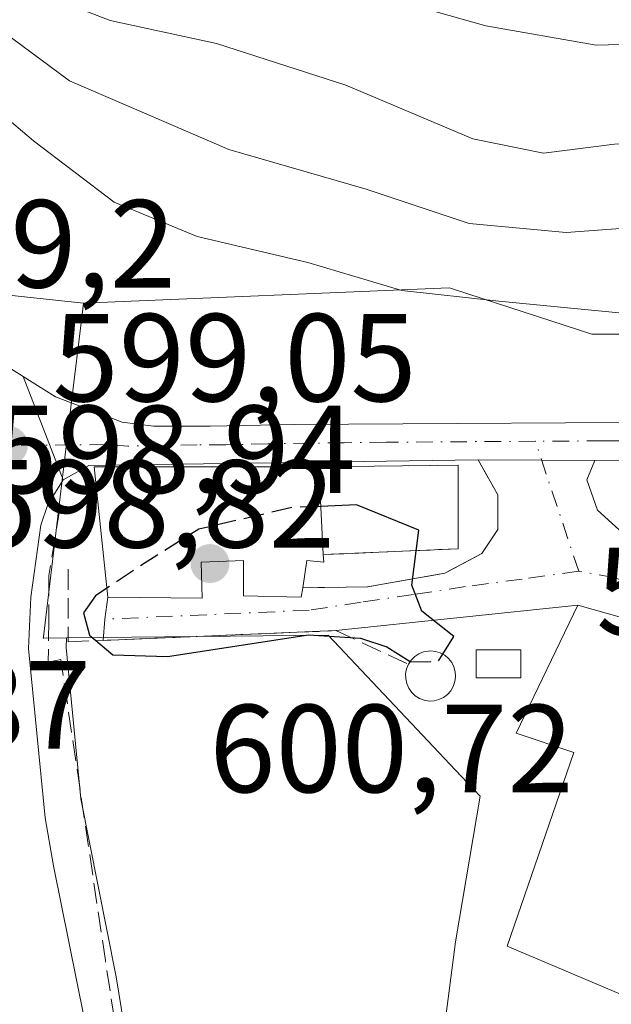
# Model space of a CAD drawing. Units: metres. Extents: x 620605 to 624045, y 4757254 to 4759628.
# Drawn here: x 621038 to 621085, y 4757822 to 4757901 of the extents above; entities that cross this region are included whole.
import ezdxf

# ---------------------------------------------------------------- set-up
doc = ezdxf.new("R2010")
doc.units = ezdxf.units.M
doc.header["$MEASUREMENT"] = 0
doc.linetypes.add('DGN Style 3', pattern=[2.307223458686699, 1.648016756204785, -0.6592067024819142])
doc.linetypes.add('DGN Style 4', pattern=[2.6384748266838614, 1.318413404963828, -0.6592067024819142, 0.001648016756204785, -0.6592067024819142])
for name, color, linetype, lineweight in [('Arbolado forestal CxS', 92, 'Continuous', 0), ('Carretera de calzada única Cxs', 7, 'Continuous', 13), ('Carretera de calzada única eje', 7, 'DGN Style 4', 0), ('Cementerio Cxs', 135, 'Continuous', 0), ('Curva de nivel maestra', 30, 'Continuous', 30), ('Curva de nivel maestra oculto', 30, 'DGN Style 3', 30), ('Curva de nivel normal', 30, 'Continuous', 0), ('Edificación Cxs', 1, 'Continuous', 13), ('Edificación ligera Cxs', 1, 'Continuous', 0), ('Edificación religiosa Cxs', 192, 'Continuous', 13), ('Muro lineal', 1, 'DGN Style 3', 13), ('Núcleo urbano CxS', 7, 'Continuous', 0), ('Obra de contención lineal', 1, 'DGN Style 3', 13), ('Prado CxS', 92, 'Continuous', 0), ('Punto de cota en terreno', 7, 'Continuous', 0), ('Rótulo de punto de cota en terreno', 7, 'Continuous', 0), ('Suelo desnudo CxS', 253, 'Continuous', 0), ('Vía urbana Cxs', 4, 'Continuous', 0), ('Vía urbana eje', 4, 'DGN Style 4', 0)]:
    doc.layers.add(name, color=color, linetype=linetype, lineweight=lineweight)
doc.styles.add('Style-Arial', font='txt')

# ---------------------------------------------------------------- blocks, each defined once
blk = doc.blocks.new('*U15')
at = {"layer": 'Núcleo urbano CxS', "color": 7, "linetype": 'Continuous', "lineweight": 0}
blk.add_polyline3d([(621007.1041000001, 4757917.254899999, 597.1006000000052), (621018.0607000003, 4757899.5595, 598.1456999999937), (621018.1080999998, 4757899.4801, 598.1413999999932), (621018.1838999996, 4757899.340700001, 598.1386999999959), (621022.1407000005, 4757891.5645, 598.8932999999961), (621027.9483000003, 4757882.3693, 599.0543000000034), (621028.8704000004, 4757881.2983, 599.050700000007), (621032.6365, 4757878.924900001, 598.998900000006), (621042.8677000003, 4757877.8303, 598.8423999999941), (621042.7049000004, 4757876.4779, 599.0439999999944), (621041.9455000004, 4757870.174100001, 599.181700000001), (621039.6535, 4757851.147100001, 599.0357999999978), (621039.6398999998, 4757851.034499999, 599.0252000000038), (621039.7027000004, 4757851.0351, 599.0371000000014), (621041.5000999998, 4757851.054500001, 599.3806999999942), (621041.4666999998, 4757850.292300001, 599.3012000000017), (621042.6640999997, 4757838.182499999, 597.6704000000027), (621045.4617, 4757824.050100001, 596.3632999999973), (621045.5100999996, 4757823.781300001, 596.3426999999938), (621047.1398999998, 4757813.7621, 595.7878999999957), (621047.1662999997, 4757813.587300001, 595.7765000000073), (621051.0592999998, 4757785.795299999, 593.2550999999949), (621053.7901, 4757769.7829, 591.828800000003), (621056.6293000003, 4757754.334100001, 591.0777999999991)], dxfattribs=at)
blk = doc.blocks.new('*U18')
at = {"layer": 'Núcleo urbano CxS', "color": 7, "linetype": 'Continuous', "lineweight": 0}
blk.add_polyline3d([(621071.4040999999, 4757817.042300001, 595.4700000000012), (621072.6457000002, 4757826.716700001, 596.1539000000049), (621074.6277000001, 4757838.3781, 597.1965000000055), (621073.1152999997, 4757839.983300001, 597.3969999999972), (621062.4713000003, 4757851.279899999, 600.1940000000031), (621041.5000999998, 4757851.054500001, 599.3806999999942), (621039.7027000004, 4757851.0351, 599.0371000000014), (621039.6398999998, 4757851.034499999, 599.0252000000038), (621039.6535, 4757851.147100001, 599.0357999999978), (621041.9455000004, 4757870.174100001, 599.181700000001), (621042.7049000004, 4757876.4779, 599.0439999999944), (621042.8677000003, 4757877.8303, 598.8423999999941), (621072.1457000002, 4757879.0715, 593.0853000000062), (621072.3221000005, 4757879.013900001, 593.0976999999984), (621073.6420999998, 4757878.583900001, 593.5822000000044), (621083.5614999998, 4757875.352299999, 595.438599999994), (621092.9905000003, 4757875.352499999, 594.6699999999983), (621097.9549000004, 4757878.3299, 592.7747999999992), (621097.4550000001, 4757882.795100001, 589.2461999999941), (621116.5629000004, 4757885.027100001, 589.1505000000034), (621125.0011, 4757884.0361, 590.1450999999943)], dxfattribs=at)
blk.add_3dface([(621072.8800999997, 4757858.1801, 599.4496999999974), (621072.8800999997, 4757864.880100001, 598.7127999999939), (621061.7001, 4757864.7301, 598.8913999999932), (621062.0701000001, 4757857.720100001, 600.3062000000064)], dxfattribs=at)
blk = doc.blocks.new('5PATER')
at = {"layer": 'Suelo desnudo CxS', "linetype": 'Continuous', "lineweight": 0}
h = blk.add_hatch(color=51, dxfattribs=at)
edge = h.paths.add_edge_path()
edge.add_ellipse((0, 0), major_axis=(-0.1095731443231308, -0.1110710700762829), ratio=0.9994222409660322, start_angle=0, end_angle=360)
blk = doc.blocks.new('*U28')
at = {"layer": 'Carretera de calzada única Cxs', "color": 7, "linetype": 'Continuous', "lineweight": 13}
blk.add_polyline3d([(621003.1201, 4757917.9901, 599.482799999998), (621015.5100999996, 4757897.9801, 599.0029999999971), (621019.5301000001, 4757890.0801, 599.1931000000042), (621025.5301000001, 4757880.5801, 599.1070999999939), (621026.8901000004, 4757879.0001, 599.0776999999945), (621038.0301000001, 4757871.9801, 599.0751000000018), (621041.2301000003, 4757863.710100001, 601.5273000000016), (621040.0100999996, 4757861.720100001, 601.0123000000021), (621039.4401000004, 4757860.0601, 600.3506000000052), (621038.6401000004, 4757854.300100001, 599.3255999999965), (621038.4600999998, 4757850.210100001, 598.8896999999997), (621039.8000999996, 4757836.6601, 597.7736000000004), (621040.4600999998, 4757832.800100001, 597.2755999999936), (621042.9600999998, 4757820.5101, 596.452099999995), (621044.6201, 4757809.630100001, 595.8665000000037), (621045.5100999996, 4757801.5601, 594.9820000000036), (621045.9801000003, 4757796.9901, 594.5908000000054), (621048.3901000004, 4757780.350099999, 593.0234000000055), (621050.8901000004, 4757762.130100001, 591.7146000000066)], dxfattribs=at)

msp = doc.modelspace()

# ---------------------------------------------------------------- linework, layer by layer
at = {"layer": 'Arbolado forestal CxS', "color": 92, "linetype": 'Continuous', "lineweight": 0}
for points in [[(620989.4035, 4757949.392300001, 595.7621000000072), (621005.3174999999, 4757920.301700001, 596.7372000000032), (621007.1041000001, 4757917.254899999, 597.1006000000052), (621018.0607000003, 4757899.5595, 598.1456999999937), (621018.1080999998, 4757899.4801, 598.1413999999932), (621018.1838999996, 4757899.340700001, 598.1386999999959), (621022.1407000005, 4757891.5645, 598.8932999999961), (621027.9483000003, 4757882.3693, 599.0543000000034), (621028.8704000004, 4757881.2983, 599.050700000007), (621032.6365, 4757878.924900001, 598.998900000006), (621042.8677000003, 4757877.8303, 598.8423999999941)], [(621193.2616999998, 4757907.194700001, 580.0953000000009), (621185.2938999999, 4757895.451500001, 587.0139000000054), (621176.1149000004, 4757895.201300001, 586.5126000000018), (621166.4360999997, 4757893.4649, 587.4753000000055), (621155.0246000001, 4757893.2149, 586.7151000000014), (621147.0824999996, 4757892.969500001, 585.7648999999947), (621141.6265000004, 4757891.7281, 586.1107000000047), (621133.1885000002, 4757888.255100001, 587.9073999999965), (621131.9475999996, 4757885.277100001, 589.5550999999978), (621125.0011, 4757884.0361, 590.1450999999943), (621116.5629000004, 4757885.027100001, 589.1505000000034), (621097.4550000001, 4757882.795100001, 589.2461999999941), (621097.9549000004, 4757878.3299, 592.7747999999992), (621092.9905000003, 4757875.352499999, 594.6699999999983), (621083.5614999998, 4757875.352299999, 595.438599999994), (621073.6420999998, 4757878.583900001, 593.5822000000044), (621072.3221000005, 4757879.013900001, 593.0976999999984), (621072.1457000002, 4757879.0715, 593.0853000000062), (621042.8677000003, 4757877.8303, 598.8423999999941), (621032.6365, 4757878.924900001, 598.998900000006)], [(621185.2938999999, 4757895.451500001, 587.0139000000054), (621176.1149000004, 4757895.201300001, 586.5126000000018), (621166.4360999997, 4757893.4649, 587.4753000000055), (621155.0246000001, 4757893.2149, 586.7151000000014), (621147.0824999996, 4757892.969500001, 585.7648999999947), (621141.6265000004, 4757891.7281, 586.1107000000047), (621133.1885000002, 4757888.255100001, 587.9073999999965), (621131.9475999996, 4757885.277100001, 589.5550999999978), (621125.0011, 4757884.0361, 590.1450999999943), (621116.5629000004, 4757885.027100001, 589.1505000000034), (621097.4550000001, 4757882.795100001, 589.2461999999941), (621097.9549000004, 4757878.3299, 592.7747999999992), (621092.9905000003, 4757875.352499999, 594.6699999999983), (621083.5614999998, 4757875.352299999, 595.438599999994), (621073.6420999998, 4757878.583900001, 593.5822000000044), (621072.3221000005, 4757879.013900001, 593.0976999999984), (621072.1457000002, 4757879.0715, 593.0853000000062), (621042.8677000003, 4757877.8303, 598.8423999999941)]]:
    msp.add_polyline3d(points, dxfattribs=at)
at = {"layer": 'Carretera de calzada única Cxs', "color": 7, "linetype": 'Continuous', "lineweight": 13, "extrusion": (-0.09618337805674552, 0.2485739176276537, 0.963825588610737), "elevation": 1123526.745938454, "flags": 128}
msp.add_lwpolyline([(-2296152.279882389, -4060582.718521765), (-2296152.279882389, -4060591.918857891)], dxfattribs=at)
msp.add_lwpolyline([(-2296152.279882389, -4060582.718521765), (-2296152.279882389, -4060591.918857891)], dxfattribs=at)
at = {"layer": 'Carretera de calzada única Cxs', "color": 7, "linetype": 'Continuous', "lineweight": 13, "extrusion": (0.04815674100165454, -0.5327800617594834, 0.844882438027718), "elevation": -2504479.379789244, "flags": 128}
msp.add_lwpolyline([(1046859.069761695, 3956600.205216068), (1046827.996665407, 3956603.006588786), (1046825.831546048, 3956601.871533725)], dxfattribs=at)
at = {"layer": 'Carretera de calzada única Cxs', "color": 7, "linetype": 'Continuous', "lineweight": 13, "extrusion": (0.00493235082212833, 0.9999878358743989, 4.313215639167809e-06), "elevation": 4760870.784543446, "flags": 128}
msp.add_lwpolyline([(-597608.7930669597, 577.6338376814231), (-597604.5351151733, 578.0309376814286), (-597599.4444532943, 580.10123768144)], dxfattribs=at)
at = {"layer": 'Carretera de calzada única Cxs', "color": 7, "linetype": 'Continuous', "lineweight": 13}
for points in [[(620950.0701000001, 4758069.6801, 594.7234000000026), (620951.3901000004, 4758055.8301, 594.6508000000031), (620954.5301000001, 4758039.110099999, 595.1704999999929), (620956.2801000001, 4758031.350099999, 595.4616999999998), (620958.2801000001, 4758024.340100001, 596.0013999999937), (620962.2801000001, 4758009.340100001, 596.6542999999947), (620965.1401000004, 4757999.3101, 597.1664000000019), (620970.2801000001, 4757983.8101, 597.6407999999938), (620977.5500999996, 4757965.790100001, 597.7364999999991), (620982.5500999996, 4757954.770099999, 598.1803000000073), (620989.7500999998, 4757941.140100001, 598.3779999999971), (621003.1201, 4757917.9901, 599.482799999998), (621015.5100999996, 4757897.9801, 599.0029999999971), (621019.5301000001, 4757890.0801, 599.1931000000042), (621025.5301000001, 4757880.5801, 599.1070999999939), (621026.8901000004, 4757879.0001, 599.0776999999945), (621038.0301000001, 4757871.9801, 599.0751000000018)], [(621098.8201000001, 4757865.1801, 597.6462999999932), (621083.8086000001, 4757865.254000001, 598.1684999999999), (621079.5506999996, 4757865.275, 598.5656000000017), (621074.4600999998, 4757865.300100001, 600.6358999999939), (621043.3000999996, 4757864.860099999, 602.1345000000001), (621041.2301000003, 4757863.710100001, 601.5273000000016), (621038.0301000001, 4757871.9801, 599.0751000000018), (621040.6201, 4757870.340100001, 599.2473000000027), (621045.9600999998, 4757868.3201, 600.0050999999949), (621048.4600999998, 4757868.0001, 600.2746999999945), (621053.0100999996, 4757868.0001, 600.0969000000041), (621059.7301000003, 4757868.130100001, 599.6300999999949), (621094.5100999996, 4757868.340100001, 597.5084999999963)], [(621038.0301000001, 4757871.9801, 599.0751000000018), (621040.6201, 4757870.340100001, 599.2473000000027), (621045.9600999998, 4757868.3201, 600.0050999999949), (621048.4600999998, 4757868.0001, 600.2746999999945), (621053.0100999996, 4757868.0001, 600.0969000000041), (621059.7301000003, 4757868.130100001, 599.6300999999949), (621094.5100999996, 4757868.340100001, 597.5084999999963), (621102.3901000004, 4757867.840100001, 598.0234999999957), (621105.8901000004, 4757866.940099999, 598.3647999999957), (621108.3501000004, 4757865.7501, 598.1177000000025), (621112.1700999998, 4757862.710100001, 596.9137000000047)], [(621115.9906000001, 4757842.221799999, 596.3920000000071), (621115.7801000001, 4757846.170100001, 596.4575999999943), (621114.0701000001, 4757853.6501, 596.5301999999938), (621112.3901000004, 4757857.390100001, 596.570000000007), (621111.3000999996, 4757859.090100001, 596.6882999999943), (621110.0301000001, 4757860.5601, 596.7859999999928), (621106.7801000001, 4757863.140100001, 597.1686999999947), (621104.8501000004, 4757864.090100001, 597.4670000000042), (621101.8501000004, 4757864.850099999, 597.5483999999997), (621098.8201000001, 4757865.1801, 597.6462999999932), (621083.8086000001, 4757865.254000001, 598.1684999999999)], [(621041.2301000003, 4757863.710100001, 601.5273000000016), (621040.0100999996, 4757861.720100001, 601.0123000000021), (621039.4401000004, 4757860.0601, 600.3506000000052), (621038.6401000004, 4757854.300100001, 599.3255999999965), (621038.4600999998, 4757850.210100001, 598.8896999999997), (621039.8000999996, 4757836.6601, 597.7736000000004), (621040.4600999998, 4757832.800100001, 597.2755999999936), (621042.9600999998, 4757820.5101, 596.452099999995), (621044.6201, 4757809.630100001, 595.8665000000037), (621045.5100999996, 4757801.5601, 594.9820000000036), (621045.9801000003, 4757796.9901, 594.5908000000054), (621048.3901000004, 4757780.350099999, 593.0234000000055), (621050.8901000004, 4757762.130100001, 591.7146000000066), (621052.5701000001, 4757754.9801, 591.3266000000004)]]:
    msp.add_polyline3d(points, dxfattribs=at)
at = {"layer": 'Carretera de calzada única eje', "color": 7, "linetype": 'DGN Style 4', "lineweight": 0}
for points in [[(621079.0447000006, 4757866.785700001, 598.5387000000047), (621067.1001000004, 4757866.710100001, 599.1978999999993), (621063.7500999998, 4757866.670100001, 599.6487999999954), (621057.6201, 4757866.5801, 601.2891999999993), (621054.2600999996, 4757866.5101, 601.4897999999957), (621051.9801000003, 4757866.5101, 601.6049000000058), (621046.4200999998, 4757866.4001, 601.9964999999938), (621044.6601, 4757866.520099999, 601.1147999999957), (621036.8501000004, 4757866.440099999, 599.0978000000032)], [(621111.4200999998, 4757861.3301, 596.7954000000027), (621111.0072999997, 4757861.7171, 596.8208000000013), (621109.4801000003, 4757862.920100001, 597.0292999999947), (621107.5701000001, 4757864.4301, 597.6463999999978), (621106.6001000004, 4757864.920100001, 597.7850000000036), (621105.3701, 4757865.5101, 597.8776999999973), (621103.6201, 4757865.970100001, 597.811400000006), (621102.1201, 4757866.340100001, 597.7309999999999), (621100.6001000004, 4757866.5101, 597.7182999999932), (621096.6700999998, 4757866.7601, 597.6515999999974), (621084.4801000003, 4757866.8201, 598.1894999999931), (621079.0447000006, 4757866.785700001, 598.5387000000047)]]:
    msp.add_polyline3d(points, dxfattribs=at)
at = {"layer": 'Cementerio Cxs', "color": 135, "linetype": 'Continuous', "lineweight": 0, "extrusion": (-0.0143632889500885, -0.1915164151531936, 0.9813843073217576), "elevation": -919539.3019218793, "flags": 128}
msp.add_lwpolyline([(263492.8417270292, 4701915.969234435), (263503.9791990844, 4701916.973638051), (263504.480276398, 4701910.165666414)], dxfattribs=at)
at = {"layer": 'Cementerio Cxs', "color": 135, "linetype": 'Continuous', "lineweight": 0, "extrusion": (-0.01012181925640449, 0.1917674404361751, 0.9813881992175669), "elevation": 906707.6529236985, "flags": 128}
msp.add_lwpolyline([(-870977.6912590846, -4630573.143429088), (-870977.6912590846, -4630580.296315005)], dxfattribs=at)
at = {"layer": 'Cementerio Cxs', "color": 135, "linetype": 'Continuous', "lineweight": 0, "extrusion": (0.2239151093805409, 0.00952830249556117, 0.9745620735708185), "elevation": 184987.1070935887, "flags": 128}
msp.add_lwpolyline([(4727151.580911961, -801725.6676648078), (4727151.580911961, -801714.5654650605)], dxfattribs=at)
at = {"layer": 'Cementerio Cxs', "color": 135, "linetype": 'Continuous', "lineweight": 0}
msp.add_3dface([(621072.8800999997, 4757858.1801, 600.4679000000033), (621062.0701000001, 4757857.720100001, 602.9560999999958), (621061.7001, 4757864.7301, 601.5825000000041), (621072.8800999997, 4757864.880100001, 601.7753999999986)], dxfattribs=at)
at = {"layer": 'Curva de nivel maestra', "color": 30, "linetype": 'Continuous', "lineweight": 30, "elevation": 600, "flags": 128}
for points in [[(621071.6328999996, 4757849.7454), (621072.5099999999, 4757851.1601), (621069.9600000001, 4757853.200099999), (621069.1600000003, 4757855.280099999), (621069.7199999997, 4757859.6801), (621064.7199999997, 4757861.700099999), (621061.8662999999, 4757861.578700001)], [(621044.7448000005, 4757855.019500001), (621043.8399999999, 4757854.4101), (621042.8600000005, 4757853.0601), (621043.3399999999, 4757851.270099999), (621045.2300000006, 4757849.690099999), (621049.5999999996, 4757849.5601), (621060.8799999999, 4757851.290100001), (621065.0499999998, 4757851.020099999), (621067.1600000003, 4757850.3301), (621069.0264999997, 4757849.154899999)]]:
    msp.add_lwpolyline(points, dxfattribs=at)
at = {"layer": 'Curva de nivel maestra oculto', "color": 30, "linetype": 'DGN Style 3', "lineweight": 30, "elevation": 600, "flags": 128}
for points in [[(621061.8662999999, 4757861.578700001), (621059.5499999998, 4757861.4801), (621052.1100000005, 4757859.7601), (621047.2699999996, 4757856.720100001), (621044.7448000005, 4757855.019500001)], [(621069.0264999997, 4757849.154899999), (621069.0499999998, 4757849.140100001), (621071.2699999996, 4757849.1601), (621071.6328999996, 4757849.7454)]]:
    msp.add_lwpolyline(points, dxfattribs=at)
at = {"layer": 'Curva de nivel normal', "color": 30, "linetype": 'Continuous', "lineweight": 0, "flags": 128}
for points, elevation in [([(621021.0800000001, 4757903.949999999), (621026.6100000005, 4757899.640000001), (621032.6699999999, 4757896.060000001), (621038.8600000005, 4757890.82), (621045.3200000003, 4757885.92), (621051.9800000006, 4757883.180000001), (621060.8300000001, 4757881.100000001), (621068.3700000001, 4757878.84), (621076.1200000001, 4757878.01), (621087.9400000004, 4757876.859999999), (621101.8899999997, 4757876.699999999), (621103.5165999997, 4757876.528100001)], 595), ([(621061.2599999999, 4757903.960000001), (621075.0800000001, 4757900.039999999), (621083.9299999997, 4757898.480000001), (621098.6699999999, 4757898.890000001), (621107.6299999999, 4757900.27), (621121.4699999997, 4757901.550000001)], 580), ([(621039.4500000002, 4757902.609999999), (621045, 4757900.460000001), (621053.5199999996, 4757898.619999999), (621063.8700000001, 4757895.279999999), (621074.04, 4757891), (621079.7000000002, 4757889.83), (621085.3799999999, 4757890.560000001), (621092.8700000001, 4757890.9), (621099.5999999996, 4757892.02), (621108.2300000006, 4757892.24), (621121.0999999996, 4757893.300000001), (621133.9000000004, 4757895.4), (621141.2699999996, 4757896.039999999), (621147.1600000003, 4757896.720000001), (621153.5199999996, 4757897.02), (621163.5, 4757898.630000001), (621174.3600000005, 4757900.119999999), (621181.2999999998, 4757901.49)], 585), ([(621034.8099999996, 4757900.76), (621041.7400000002, 4757895.640000001), (621054.5, 4757890.130000001), (621065.5099999999, 4757886.970000001), (621073.7599999999, 4757884.220000001), (621081.5199999996, 4757883.480000001), (621105.0300000003, 4757885.220000001), (621124.6799999997, 4757886.939999999), (621139.4199999999, 4757887.74), (621152.4800000006, 4757889.529999999), (621162.5899999999, 4757891.57), (621171.3700000001, 4757891), (621174.6799999997, 4757889.980000001), (621177.3399999999, 4757887.970000001), (621179.5800000001, 4757887.220000001), (621183.0899999999, 4757887.100000001), (621186.0300000003, 4757886.26), (621187.7300000006, 4757885.07), (621189.3499999996, 4757882.560000001), (621189.7038000004, 4757881.887399999)], 590)]:
    msp.add_lwpolyline(points, dxfattribs=dict(at, elevation=elevation))
at = {"layer": 'Edificación Cxs', "color": 1, "linetype": 'Continuous', "lineweight": 13, "elevation": 605.0179000000061, "flags": 128}
msp.add_lwpolyline([(621090.5701000001, 4757825.8201), (621087.6201, 4757821.790100001), (621076.8000999996, 4757826.390100001), (621082.1201, 4757841.880100001), (621077.5100999996, 4757843.420100001), (621082.4501, 4757853.6601), (621088.3901000004, 4757851.9901), (621086.1001000004, 4757845.590100001), (621096.5800999999, 4757841.8201)], close=True, dxfattribs=at)
at = {"layer": 'Edificación Cxs', "color": 1, "linetype": 'Continuous', "lineweight": 13}
msp.add_polyline3d([(621090.5701000001, 4757825.8201, 600.9793000000063), (621087.6201, 4757821.790100001, 598.9896000000008), (621076.8000999996, 4757826.390100001, 598.2505999999995), (621082.1201, 4757841.880100001, 605.0179000000062), (621077.5100999996, 4757843.420100001, 602.0871000000043), (621082.4501, 4757853.6601, 600.2339999999967), (621088.3901000004, 4757851.9901, 599.113200000007), (621086.1001000004, 4757845.590100001, 603.161500000002), (621096.5800999999, 4757841.8201, 599.6913999999961), (621090.5701000001, 4757825.8201, 600.9793000000063)], dxfattribs=at)
at = {"layer": 'Edificación ligera Cxs', "color": 1, "linetype": 'Continuous', "lineweight": 0, "elevation": 601.6104000000051, "flags": 128}
msp.add_lwpolyline([(621070.9401000004, 4757846.020099999), (621070.5401, 4757846.0001), (621070.1401000004, 4757846.0701), (621069.7701000003, 4757846.210100001), (621069.4301000005, 4757846.420100001), (621069.1401000004, 4757846.700099999), (621068.9101, 4757847.020099999), (621068.7500999998, 4757847.390100001), (621068.6700999998, 4757847.780099999), (621068.6601, 4757848.1801), (621068.7401000002, 4757848.5801), (621068.8901000004, 4757848.950099999), (621069.1101000002, 4757849.280099999), (621069.4001000002, 4757849.5601), (621069.7301000003, 4757849.780099999), (621070.1001000004, 4757849.9301), (621070.5000999998, 4757850.0001), (621070.6601, 4757850.0101), (621071.0601000005, 4757849.970100001), (621071.4401000004, 4757849.850099999), (621071.7901, 4757849.6601), (621072.1001000004, 4757849.4001), (621072.3501000004, 4757849.090100001), (621072.5301000001, 4757848.7301), (621072.6300999997, 4757848.340100001), (621072.6601, 4757847.940099999), (621072.6101000002, 4757847.550100001), (621072.4801000003, 4757847.170100001), (621072.2801000001, 4757846.8201), (621072.0100999996, 4757846.520099999), (621071.6901000004, 4757846.290100001), (621071.3300999999, 4757846.110099999)], close=True, dxfattribs=at)
at = {"layer": 'Edificación ligera Cxs', "color": 1, "linetype": 'Continuous', "lineweight": 0}
for points in [[(621068.8901000004, 4757848.950099999, 600.7802999999985), (621069.1101000002, 4757849.280099999, 600.7378000000026), (621069.4001000002, 4757849.5601, 600.7027999999991), (621069.7301000003, 4757849.780099999, 600.6750999999931), (621070.1001000004, 4757849.9301, 600.6587000000001), (621070.5000999998, 4757850.0001, 600.6589999999997), (621070.6601, 4757850.0101, 600.6631999999954), (621071.0601000005, 4757849.970100001, 600.6918000000006), (621071.4401000004, 4757849.850099999, 600.7458000000044), (621071.7901, 4757849.6601, 600.8255000000064), (621072.1001000004, 4757849.4001, 600.9330000000045), (621072.3501000004, 4757849.090100001, 601.0611000000063), (621072.5301000001, 4757848.7301, 601.1993999999977), (621072.6300999997, 4757848.340100001, 601.3221999999951), (621072.6601, 4757847.940099999, 601.460500000001), (621072.6101000002, 4757847.550100001, 601.610400000005), (621072.4801000003, 4757847.170100001, 601.4995000000055), (621072.2801000001, 4757846.8201, 601.3078999999998), (621072.0100999996, 4757846.520099999, 601.1245000000055), (621071.6901000004, 4757846.290100001, 600.9618000000046), (621071.3300999999, 4757846.110099999, 600.8127999999997), (621070.9401000004, 4757846.020099999, 600.6983999999939)], [(621077.8800999997, 4757847.850099999, 600.7623000000021), (621074.3101000005, 4757847.850099999, 601.178899999999), (621074.3101000005, 4757850.090100001, 600.434500000003), (621077.8800999997, 4757850.090100001, 600.1027000000031), (621077.8800999997, 4757847.850099999, 600.7623000000021)], [(621070.9401000004, 4757846.020099999, 600.6983999999939), (621070.5401, 4757846.0001, 600.6141999999963), (621070.1401000004, 4757846.0701, 600.5725999999995), (621069.7701000003, 4757846.210100001, 600.5709999999963), (621069.4301000005, 4757846.420100001, 600.6101999999955), (621069.1401000004, 4757846.700099999, 600.694399999993), (621068.9101, 4757847.020099999, 600.8108000000066), (621068.7500999998, 4757847.390100001, 600.9657000000007), (621068.6700999998, 4757847.780099999, 600.9587999999932), (621068.6601, 4757848.1801, 600.8892999999953), (621068.7401000002, 4757848.5801, 600.8304000000062), (621068.8901000004, 4757848.950099999, 600.7802999999985)]]:
    msp.add_polyline3d(points, dxfattribs=at)
msp.add_3dface([(621077.8800999997, 4757847.850099999, 601.178899999999), (621074.3101000005, 4757847.850099999, 601.178899999999), (621074.3101000005, 4757850.090100001, 601.178899999999), (621077.8800999997, 4757850.090100001, 601.178899999999)], dxfattribs=at)
at = {"layer": 'Edificación religiosa Cxs', "color": 192, "linetype": 'Continuous', "lineweight": 13, "elevation": 604.9033000000054, "flags": 128}
msp.add_lwpolyline([(621062.0701000001, 4757857.720100001), (621062.1001000004, 4757857.120100001), (621060.7500999998, 4757857.2401), (621060.4200999998, 4757855.0701), (621060.3000999996, 4757854.300100001), (621055.6901000004, 4757854.420100001), (621055.6901000004, 4757857.2401), (621052.2901, 4757857.120100001), (621052.3701, 4757854.2401), (621044.8201000001, 4757854.300100001), (621043.7301000003, 4757864.7301), (621044.6201, 4757864.7301), (621061.7001, 4757864.7301)], close=True, dxfattribs=at)
at = {"layer": 'Edificación religiosa Cxs', "color": 192, "linetype": 'Continuous', "lineweight": 13, "extrusion": (-0.01012181925640449, 0.1917674404361751, 0.9813881992175669), "elevation": 906707.6529236985, "flags": 128}
msp.add_lwpolyline([(-870977.6912590846, -4630580.296315005), (-870977.6912590846, -4630573.143429088)], dxfattribs=at)
at = {"layer": 'Edificación religiosa Cxs', "color": 192, "linetype": 'Continuous', "lineweight": 13}
for points in [[(621060.4200999998, 4757855.0701, 602.3592000000062), (621060.3000999996, 4757854.300100001, 601.950800000006), (621055.6901000004, 4757854.420100001, 602.8917999999976), (621055.6901000004, 4757857.2401, 604.9033000000054), (621052.2901, 4757857.120100001, 604.7489999999962), (621052.3701, 4757854.2401, 602.8485999999976), (621044.8201000001, 4757854.300100001, 602.2652999999991), (621043.7301000003, 4757864.7301, 602.5892000000022), (621044.6201, 4757864.7301, 603.2788), (621061.7001, 4757864.7301, 601.5825000000041)], [(621062.0701000001, 4757857.720100001, 602.9560999999958), (621062.1001000004, 4757857.120100001, 602.7563999999984), (621060.7500999998, 4757857.2401, 603.4529999999941), (621060.4200999998, 4757855.0701, 602.3592000000062)]]:
    msp.add_polyline3d(points, dxfattribs=at)
at = {"layer": 'Muro lineal', "color": 1, "linetype": 'DGN Style 3', "lineweight": 13, "extrusion": (-0.2333729522740896, 0, 0.9723873020288138), "elevation": -144351.3395500546, "flags": 128}
msp.add_lwpolyline([(-4757849.120100001, 604031.7274804149), (-4757849.120100001, 604031.274985818)], dxfattribs=at)
at = {"layer": 'Muro lineal', "color": 1, "linetype": 'DGN Style 3', "lineweight": 13}
for points in [[(621074.4600999998, 4757865.300100001, 600.6358999999939), (621076.0500999996, 4757862.4901, 600.4379000000044), (621076.0500999996, 4757859.7301, 599.7164000000049), (621074.7701000003, 4757857.8101, 599.630799999999), (621071.8101000005, 4757856.220100001, 600.1297999999952), (621065.6201, 4757855.130100001, 600.855899999995), (621060.4200999998, 4757855.0701, 602.3592000000062)], [(621062.0701000001, 4757857.720100001, 602.9560999999958), (621072.8800999997, 4757858.1801, 600.4679000000033), (621072.8800999997, 4757864.880100001, 601.7753999999986), (621061.7001, 4757864.7301, 601.5825000000041)], [(621040.9700999996, 4757861.4001, 601.7798000000039), (621040.0800999999, 4757856.040100001, 600.2715000000027), (621040.0800999999, 4757852.460100001, 599.6915000000008), (621040.0401, 4757849.120100001, 599.1523000000016)], [(621053.5701000001, 4757754.9001, 591.2180999999982), (621053.8901000004, 4757756.5101, 591.2546000000002), (621051.7200999996, 4757773.790100001, 592.0280999999959), (621048.5301000001, 4757800.020099999, 594.6040999999968), (621044.6201, 4757825.2301, 596.3595000000059), (621041.0500999996, 4757849.3101, 599.430600000007), (621040.0401, 4757849.120100001, 599.1523000000016)]]:
    msp.add_polyline3d(points, dxfattribs=at)
at = {"layer": 'Núcleo urbano CxS', "color": 7, "linetype": 'Continuous', "lineweight": 0}
for points in [[(620989.4035, 4757949.392300001, 595.7621000000072), (621005.3174999999, 4757920.301700001, 596.7372000000032), (621007.1041000001, 4757917.254899999, 597.1006000000052), (621018.0607000003, 4757899.5595, 598.1456999999937), (621018.1080999998, 4757899.4801, 598.1413999999932), (621018.1838999996, 4757899.340700001, 598.1386999999959), (621022.1407000005, 4757891.5645, 598.8932999999961), (621027.9483000003, 4757882.3693, 599.0543000000034), (621028.8704000004, 4757881.2983, 599.050700000007), (621032.6365, 4757878.924900001, 598.998900000006), (621042.8677000003, 4757877.8303, 598.8423999999941)], [(621185.2938999999, 4757895.451500001, 587.0139000000054), (621176.1149000004, 4757895.201300001, 586.5126000000018), (621166.4360999997, 4757893.4649, 587.4753000000055), (621155.0246000001, 4757893.2149, 586.7151000000014), (621147.0824999996, 4757892.969500001, 585.7648999999947), (621141.6265000004, 4757891.7281, 586.1107000000047), (621133.1885000002, 4757888.255100001, 587.9073999999965), (621131.9475999996, 4757885.277100001, 589.5550999999978), (621125.0011, 4757884.0361, 590.1450999999943), (621116.5629000004, 4757885.027100001, 589.1505000000034), (621097.4550000001, 4757882.795100001, 589.2461999999941), (621097.9549000004, 4757878.3299, 592.7747999999992), (621092.9905000003, 4757875.352499999, 594.6699999999983), (621083.5614999998, 4757875.352299999, 595.438599999994), (621073.6420999998, 4757878.583900001, 593.5822000000044), (621072.3221000005, 4757879.013900001, 593.0976999999984), (621072.1457000002, 4757879.0715, 593.0853000000062), (621042.8677000003, 4757877.8303, 598.8423999999941)], [(621042.8677000003, 4757877.8303, 598.8423999999941), (621042.7049000004, 4757876.4779, 599.0439999999944), (621041.9455000004, 4757870.174100001, 599.181700000001), (621039.6535, 4757851.147100001, 599.0357999999978), (621039.6398999998, 4757851.034499999, 599.0252000000038), (621039.7027000004, 4757851.0351, 599.0371000000014), (621041.5000999998, 4757851.054500001, 599.3806999999942)], [(621042.8677000003, 4757877.8303, 598.8423999999941), (621042.7049000004, 4757876.4779, 599.0439999999944), (621041.9455000004, 4757870.174100001, 599.181700000001), (621039.6535, 4757851.147100001, 599.0357999999978), (621039.6398999998, 4757851.034499999, 599.0252000000038), (621039.7027000004, 4757851.0351, 599.0371000000014), (621041.5000999998, 4757851.054500001, 599.3806999999942)], [(621062.0701000001, 4757857.720100001, 600.3062000000064), (621072.8800999997, 4757858.1801, 599.4496999999974), (621072.8800999997, 4757864.880100001, 598.7127999999939), (621061.7001, 4757864.7301, 598.8913999999932), (621062.0701000001, 4757857.720100001, 600.3062000000064)], [(621062.0701000001, 4757857.720100001, 600.3062000000064), (621072.8800999997, 4757858.1801, 599.4496999999974), (621072.8800999997, 4757864.880100001, 598.7127999999939), (621061.7001, 4757864.7301, 598.8913999999932), (621062.0701000001, 4757857.720100001, 600.3062000000064)], [(621041.5000999998, 4757851.054500001, 599.3806999999942), (621041.4666999998, 4757850.292300001, 599.3012000000017), (621042.6640999997, 4757838.182499999, 597.6704000000027), (621045.4617, 4757824.050100001, 596.3632999999973), (621045.5100999996, 4757823.781300001, 596.3426999999938), (621047.1398999998, 4757813.7621, 595.7878999999957), (621047.1662999997, 4757813.587300001, 595.7765000000073), (621051.0592999998, 4757785.795299999, 593.2550999999949), (621053.7901, 4757769.7829, 591.828800000003), (621056.6293000003, 4757754.334100001, 591.0777999999991)], [(621041.5000999998, 4757851.054500001, 599.3806999999942), (621062.4713000003, 4757851.279899999, 600.1940000000031), (621073.1152999997, 4757839.983300001, 597.3969999999972), (621074.6277000001, 4757838.3781, 597.1965000000055), (621072.6457000002, 4757826.716700001, 596.1539000000049), (621071.4040999999, 4757817.042300001, 595.4700000000012), (621084.3066999996, 4757815.551300001, 595.3592000000062), (621075.8693000004, 4757800.6623, 593.9272999999957), (621083.8110999997, 4757792.2283, 592.7994999999937), (621064.4534999998, 4757768.655900001, 590.9603999999963), (621069.2358999997, 4757762.159499999, 590.5956000000006)]]:
    msp.add_polyline3d(points, dxfattribs=at)
msp.add_3dface([(621072.8800999997, 4757858.1801, 599.4496999999974), (621062.0701000001, 4757857.720100001, 600.3062000000064), (621061.7001, 4757864.7301, 598.8913999999932), (621072.8800999997, 4757864.880100001, 598.7127999999939)], dxfattribs=at)
at = {"layer": 'Obra de contención lineal', "color": 1, "linetype": 'DGN Style 3', "lineweight": 13}
msp.add_polyline3d([(621041.6401000004, 4757856.550100001, 601.2937999999995), (621041.6401000004, 4757850.7401, 599.8738000000012), (621063.0800999999, 4757851.630100001, 600.380799999999), (621068.8901000004, 4757848.950099999, 600.7802999999985)], dxfattribs=at)
at = {"layer": 'Prado CxS', "color": 92, "linetype": 'Continuous', "lineweight": 0}
for points in [[(621056.6293000003, 4757754.334100001, 591.0777999999991), (621053.7901, 4757769.7829, 591.828800000003), (621051.0592999998, 4757785.795299999, 593.2550999999949), (621047.1662999997, 4757813.587300001, 595.7765000000073), (621047.1398999998, 4757813.7621, 595.7878999999957), (621045.5100999996, 4757823.781300001, 596.3426999999938), (621045.4617, 4757824.050100001, 596.3632999999973), (621042.6640999997, 4757838.182499999, 597.6704000000027), (621041.4666999998, 4757850.292300001, 599.3012000000017), (621041.5000999998, 4757851.054500001, 599.3806999999942), (621062.4713000003, 4757851.279899999, 600.1940000000031), (621073.1152999997, 4757839.983300001, 597.3969999999972), (621074.6277000001, 4757838.3781, 597.1965000000055), (621072.6457000002, 4757826.716700001, 596.1539000000049), (621071.4040999999, 4757817.042300001, 595.4700000000012), (621084.3066999996, 4757815.551300001, 595.3592000000062), (621075.8693000004, 4757800.6623, 593.9272999999957), (621083.8110999997, 4757792.2283, 592.7994999999937), (621064.4534999998, 4757768.655900001, 590.9603999999963), (621069.2358999997, 4757762.159499999, 590.5956000000006)], [(621041.5000999998, 4757851.054500001, 599.3806999999942), (621041.4666999998, 4757850.292300001, 599.3012000000017), (621042.6640999997, 4757838.182499999, 597.6704000000027), (621045.4617, 4757824.050100001, 596.3632999999973), (621045.5100999996, 4757823.781300001, 596.3426999999938), (621047.1398999998, 4757813.7621, 595.7878999999957), (621047.1662999997, 4757813.587300001, 595.7765000000073), (621051.0592999998, 4757785.795299999, 593.2550999999949), (621053.7901, 4757769.7829, 591.828800000003), (621056.6293000003, 4757754.334100001, 591.0777999999991)], [(621041.5000999998, 4757851.054500001, 599.3806999999942), (621062.4713000003, 4757851.279899999, 600.1940000000031), (621073.1152999997, 4757839.983300001, 597.3969999999972), (621074.6277000001, 4757838.3781, 597.1965000000055), (621072.6457000002, 4757826.716700001, 596.1539000000049), (621071.4040999999, 4757817.042300001, 595.4700000000012), (621084.3066999996, 4757815.551300001, 595.3592000000062), (621075.8693000004, 4757800.6623, 593.9272999999957), (621083.8110999997, 4757792.2283, 592.7994999999937), (621064.4534999998, 4757768.655900001, 590.9603999999963), (621069.2358999997, 4757762.159499999, 590.5956000000006)]]:
    msp.add_polyline3d(points, dxfattribs=at)
at = {"layer": 'Vía urbana Cxs', "color": 4, "linetype": 'Continuous', "lineweight": 0, "extrusion": (0.00493235082212833, 0.9999878358743989, 4.313215639167809e-06), "elevation": 4760870.784543446, "flags": 128}
msp.add_lwpolyline([(-597608.7930669597, 577.6338376814231), (-597604.5351151733, 578.0309376814286), (-597599.4444532943, 580.10123768144)], dxfattribs=at)
at = {"layer": 'Vía urbana Cxs', "color": 4, "linetype": 'Continuous', "lineweight": 0, "extrusion": (-0.992918468894608, 0.06988719630558435, 0.09606609141904396), "elevation": -284075.9171507938, "flags": 128}
msp.add_lwpolyline([(-4789713.670457183, 28020.42026066696), (-4789715.367683802, 28020.70758957537), (-4789717.133292686, 28021.93094765845)], dxfattribs=at)
at = {"layer": 'Vía urbana Cxs', "color": 4, "linetype": 'Continuous', "lineweight": 0, "extrusion": (0.007496181905885881, 0.0007856091514276863, 0.9999715946341152), "elevation": 8993.777351164776, "flags": 128}
msp.add_lwpolyline([(621060.5002161395, 4757848.062734906), (621041.1296599342, 4757846.03273428)], dxfattribs=at)
at = {"layer": 'Vía urbana Cxs', "color": 4, "linetype": 'Continuous', "lineweight": 0, "extrusion": (0.02038116021463742, 0.0008460500175349211, 0.9997919246061518), "elevation": 17283.62246951753, "flags": 128}
msp.add_lwpolyline([(4727998.569781459, -817681.2609473525), (4727998.569781459, -817662.5931029705)], dxfattribs=at)
at = {"layer": 'Vía urbana Cxs', "color": 4, "linetype": 'Continuous', "lineweight": 0}
for points in [[(621088.3901000004, 4757851.9901, 599.113200000007), (621082.4501, 4757853.6601, 600.2339999999967), (621063.0800999999, 4757851.630100001, 600.380799999999), (621044.4321999997, 4757850.856000001, 600.761599999998), (621044.5789000001, 4757852.5471, 601.0476000000053), (621044.8201000001, 4757854.300100001, 602.2652999999991), (621052.3701, 4757854.2401, 602.8485999999976), (621052.2901, 4757857.120100001, 604.7489999999962), (621055.6901000004, 4757857.2401, 604.9033000000054), (621055.6901000004, 4757854.420100001, 602.8917999999976), (621060.3000999996, 4757854.300100001, 601.950800000006), (621060.4200999998, 4757855.0701, 602.3592000000062), (621065.6201, 4757855.130100001, 600.855899999995), (621071.8101000005, 4757856.220100001, 600.1297999999952), (621074.7701000003, 4757857.8101, 599.630799999999), (621076.0500999996, 4757859.7301, 599.7164000000049), (621076.0500999996, 4757862.4901, 600.4379000000044), (621074.4600999998, 4757865.300100001, 600.6358999999939), (621079.5506999996, 4757865.275, 598.5656000000017), (621083.8086000001, 4757865.254000001, 598.1684999999999), (621083.1743000001, 4757863.705600001, 598.0804000000062), (621084.0209999997, 4757861.271400001, 598.1984999999986), (621088.3601000002, 4757857.355599999, 598.6971000000049)], [(621060.4200999998, 4757855.0701, 602.3592000000062), (621065.6201, 4757855.130100001, 600.855899999995), (621071.8101000005, 4757856.220100001, 600.1297999999952), (621074.7701000003, 4757857.8101, 599.630799999999), (621076.0500999996, 4757859.7301, 599.7164000000049), (621076.0500999996, 4757862.4901, 600.4379000000044), (621074.4600999998, 4757865.300100001, 600.6358999999939)], [(621083.8086000001, 4757865.254000001, 598.1684999999999), (621083.1743000001, 4757863.705600001, 598.0804000000062), (621084.0209999997, 4757861.271400001, 598.1984999999986), (621088.3601000002, 4757857.355599999, 598.6971000000049), (621094.4984999998, 4757851.428900001, 597.3534000000072), (621101.1660000002, 4757845.5022, 596.8200999999972), (621106.7752, 4757842.962200001, 596.3150000000023), (621111.6435000002, 4757841.903899999, 596.7431999999973), (621115.9906000001, 4757842.221799999, 596.3920000000071)], [(621044.8201000001, 4757854.300100001, 602.2652999999991), (621052.3701, 4757854.2401, 602.8485999999976), (621052.2901, 4757857.120100001, 604.7489999999962), (621055.6901000004, 4757857.2401, 604.9033000000054), (621055.6901000004, 4757854.420100001, 602.8917999999976), (621060.3000999996, 4757854.300100001, 601.950800000006), (621060.4200999998, 4757855.0701, 602.3592000000062)], [(621090.5701000001, 4757825.8201, 600.9793000000063), (621096.5800999999, 4757841.8201, 599.6913999999961), (621086.1001000004, 4757845.590100001, 603.161500000002), (621088.3901000004, 4757851.9901, 599.113200000007), (621082.4501, 4757853.6601, 600.2339999999967)]]:
    msp.add_polyline3d(points, dxfattribs=at)
at = {"layer": 'Vía urbana eje', "color": 4, "linetype": 'DGN Style 4', "lineweight": 0, "extrusion": (-0.00564870382321072, 0.01686410527033759, 0.9998418345411182), "elevation": 77327.31879382645, "flags": 128}
msp.add_lwpolyline([(-2100069.822670928, -4313544.763533936), (-2100069.822670928, -4313555.739080736)], dxfattribs=at)
at = {"layer": 'Vía urbana eje', "color": 4, "linetype": 'DGN Style 4', "lineweight": 0}
for points in [[(621082.5301000001, 4757856.380100001, 598.7339000000065), (621078.0000999998, 4757855.7601, 598.9220999999961), (621073.4600999998, 4757855.1601, 599.8151999999973), (621069.2801000001, 4757854.520099999, 600.2060999999958), (621065.1001000004, 4757853.9101, 600.703999999998), (621060.9401000004, 4757853.270099999, 601.202900000004), (621044.5789000001, 4757852.5471, 601.0476000000053)], [(621099.2600999996, 4757843.440099999, 597.6826000000001), (621097.7100999998, 4757845.3201, 597.6129999999976), (621094.1901000004, 4757850.2601, 597.3521000000037), (621091.3000999996, 4757852.8101, 597.903999999995), (621088.5718, 4757854.4981, 598.7978000000003), (621085.4600999998, 4757855.850099999, 599.0004000000044), (621082.5301000001, 4757856.380100001, 598.7339000000065)]]:
    msp.add_polyline3d(points, dxfattribs=at)

# ---------------------------------------------------------------- block references
at = {"layer": 'Carretera de calzada única Cxs', "color": 7, "linetype": 'Continuous', "lineweight": 13}
msp.add_blockref('*U28', (0, 0), dxfattribs=at)
at = {"layer": 'Núcleo urbano CxS', "color": 7, "linetype": 'Continuous', "lineweight": 0}
for name in ['*U15', '*U18']:
    msp.add_blockref(name, (0, 0), dxfattribs=at)
at = {"layer": 'Punto de cota en terreno', "color": 7, "linetype": 'Continuous', "lineweight": 0, "xscale": 10, "yscale": 10, "zscale": 10}
for p in [(621036.8600000005, 4757866.449999999, 599.0500000000029), (621053, 4757857, 600.7200000000012)]:
    msp.add_blockref('5PATER', p, dxfattribs=at)

# ---------------------------------------------------------------- texts
at = {"layer": 'Rótulo de punto de cota en terreno', "color": 7, "linetype": 'Continuous', "lineweight": 0, "style": 'Style-Arial'}
for s, p in [('599,2', (621026.4078000003, 4757879.0878)), ('599,05', (621040.3877999998, 4757869.977800001)), ('598,94', (621035.5077999998, 4757862.637800001)), ('598,82', (621033.8578000005, 4757858.277799999)), ('596,91', (621083.9172, 4757851.2678)), ('597,87', (621014.3077999996, 4757842.197799999)), ('600,72', (621052.9466000004, 4757838.6996))]:
    msp.add_text(s, height=7.000000000000002, dxfattribs=at).set_placement(p)

doc.saveas('drawing.dxf')
